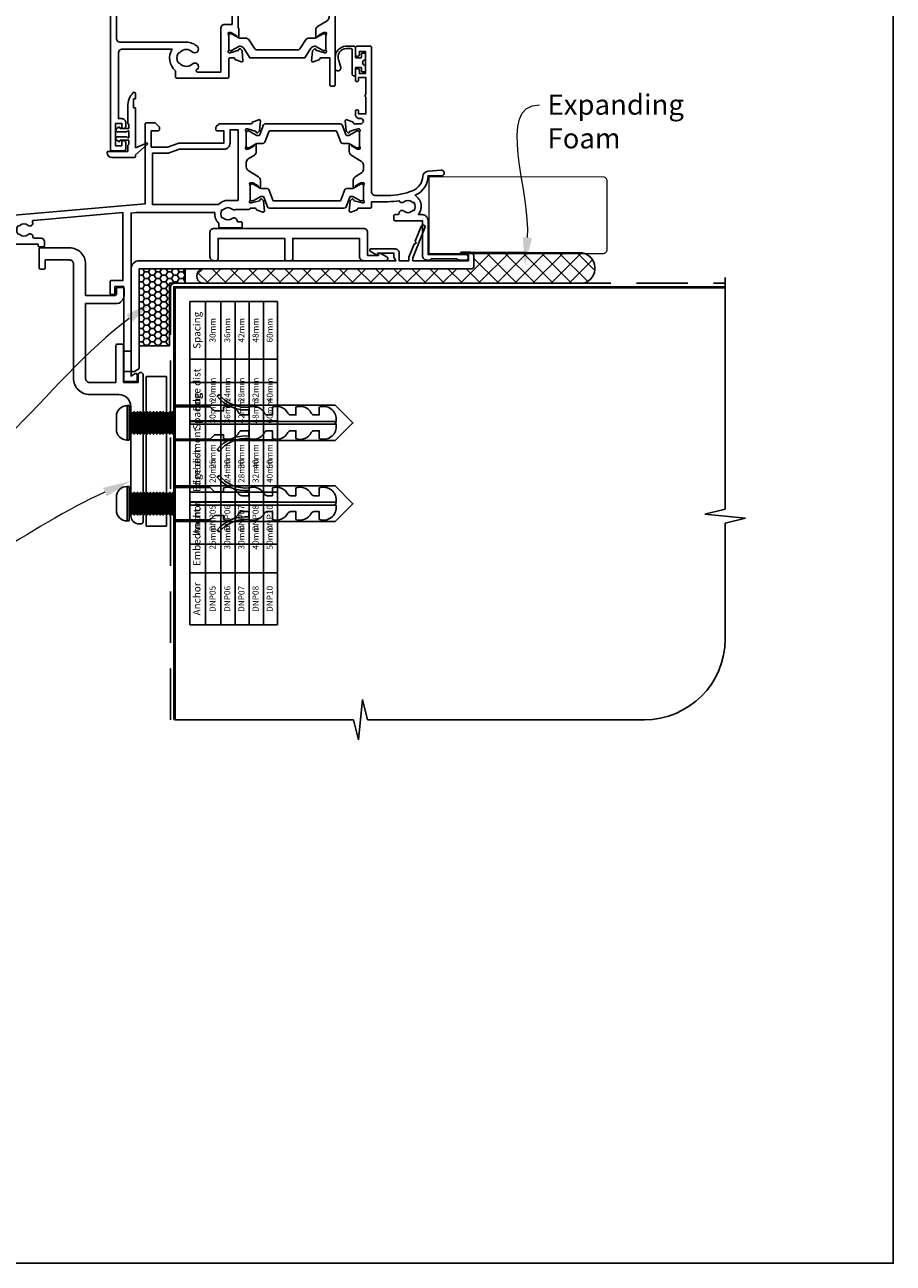
# Model space of a CAD drawing. Units: millimetres. Extents: x -348 to 1018, y -511 to 568.
# Drawn here: x 164 to 379, y -511 to -205 of the extents above; entities that cross this region are included whole.
import ezdxf
from ezdxf import colors
from ezdxf.entities.mleader import LeaderData, LeaderLine
from ezdxf.math import Vec2, Vec3

# ---------------------------------------------------------------- set-up
doc = ezdxf.new("R2010")
doc.units = ezdxf.units.MM
doc.header["$MEASUREMENT"] = 0
doc.linetypes.add('DASHED', pattern=[19.05, 12.7, -6.35])
doc.layers.get('Defpoints').update_dxf_attribs({"color": 1})
for name, color, linetype in [('20985$0$APL Joinery', 2, 'Continuous'), ('26020$0$APL Joinery', 2, 'Continuous'), ('26360$0$APL Joinery', 2, 'Continuous'), ('APL Fixings', 9, 'Continuous'), ('APL Joinery', 2, 'Continuous'), ('APL Notes', 7, 'Continuous'), ('Joinery', 2, 'Continuous')]:
    doc.layers.add(name, color=color, linetype=linetype)
doc.styles.add('General notes', font='arial.ttf', dxfattribs={"height": 3.5})

# ---------------------------------------------------------------- blocks, each defined once
blk = doc.blocks.new('20985')
at = {"layer": '20985$0$APL Joinery'}
blk.add_lwpolyline([(1.2, -7.5), (1.2, 1.9, 1), (0, 1.9), (0, 0), (-3.6, 0), (-3.6, 9.2, 0.414214), (-3.9, 9.5), (-5.2, 9.5, 0.414214), (-5.5, 9.2), (-5.5, 0), (-12, 0, -0.414214), (-13, 1), (-13, 19.5), (-5.5, 19.5, 0.414214), (-3.5, 21.5), (-3.5, 23.2, 0.414214), (-3.8, 23.5), (-5.1, 23.5, 0.414214), (-5.4, 23.2), (-5.4, 21.8, -0.414214), (-5.7, 21.5), (-13, 21.5), (-13, 29.3, 0.414214), (-17, 33.3), (-24.2, 33.3, 0.414214), (-24.5, 33), (-24.5, 28.3, 0.414214), (-24.2, 28), (-23.3, 28, 0.414214), (-23, 28.3), (-23, 30.3), (-17, 30.3, -0.414214), (-16, 29.3), (-16, 1, 0.414214), (-12, -3), (-4.8, -3, -0.414214), (-1.8, -6), (-1.8, -7.5), (1.2, -7.5), (1.2, -12.5), (1.2, -27.5), (1.2, -32.5), (1.2, -34.5, -0.414214), (0.7, -35), (0.2, -35, -0.414214), (-1.8, -33), (-1.8, -32.5), (-1.8, -27.5), (-1.8, -12.5), (-1.8, -7.5)], format="xyb", dxfattribs=at)
for points in [[(-1.8, -12.5), (1.2, -12.5)], [(-1.8, -27.5), (1.2, -27.5)], [(-1.8, -32.5), (1.2, -32.5)]]:
    blk.add_lwpolyline(points, dxfattribs=at)
blk = doc.blocks.new('9260081')
at = {"layer": 'APL Joinery', "color": 7}
blk.add_lwpolyline([(1, 1.4), (-1.05, 1.4, 1), (-1.05, 0.9), (0.2, 0.9, -0.414214), (0.7, 0.4), (0.7, -0.7), (-13.1, -0.7), (-13.1, -0.02), (-10.1, 7.41, 1), (-11.03, 7.79), (-12.51, 4.12), (-12.29, 3.6), (-12.81, 3.38), (-14.1, 0.17), (-14.1, -0.7), (-16.5, -0.7), (-16.5, 1.2, 0.414214), (-17.5, 2.2), (-23.49, 2.2, 0.767327), (-23.64, 1.64), (-22.25, 0.84, 0.57735), (-21.8, 1.1), (-21.8, 1.2), (-17.8, 1.2), (-17.8, 0.17), (-17.3, -0.7), (-80.8, -0.7, 0.414214), (-82.8, -2.7), (-82.8, -27.7, 0.57735), (-82.05, -28.13), (-80.95, -27.5, 0.267949), (-80.8, -27.24), (-80.8, -2.7), (1.5, -2.7, 0.414214), (2, -2.2), (2, 0.4, 0.414214)], format="xyb", close=True, dxfattribs=at)
blk = doc.blocks.new('9210121c')
at = {"layer": 'APL Joinery', "color": 252, "linetype": 'Continuous'}
for p, q in [((-3.75, -3), (-3.7, -3)), ((-3.7, -3), (-1.32, -3)), ((-2.3, -1.25), (-2.3, -0.75)), ((-2.05, -0.5), (-0.82, -0.5)), ((-1.32, -1.5), (-2.05, -1.5)), ((-1.2, -2.15), (-1.2, -1.62)), ((-1.2, -2.87), (-1.2, -2.15)), ((0.82, -0.5), (2.05, -0.5)), ((1.2, -1.62), (1.2, -2.15)), ((1.2, -2.15), (1.2, -2.87)), ((2.05, -1.5), (1.33, -1.5)), ((1.33, -3), (2.95, -3)), ((2.3, -0.75), (2.3, -1.25)), ((-4.05, -5.4), (-4.05, -3.3)), ((-3.45, -4.1), (-3.45, -5.2)), ((2.95, -3.8), (-3.15, -3.8)), ((3.25, -3.3), (3.25, -3.5)), ((1.38, -8), (-1.17, -8)), ((-0.62, -7.14), (-0.49, -7.1)), ((-0.49, -7.1), (1.2, -6.63))]:
    blk.add_line(p, q, dxfattribs=at)
for centre, radius, start, end in [((-3.75, -3.3), 0.3, 90, 180.0114), ((-2.05, -0.75), 0.25, 90, 180), ((-2.05, -1.25), 0.25, 180, 270), ((-1.32, -1.62), 0.125, 0, 90), ((-1.32, -2.87), 0.125, 270, 360), ((-0.82, -0.62), 0.125, 8.7147, 90), ((0, -0.5), 0.7, 188.7147, 351.2853), ((0.82, -0.62), 0.125, 90, 171.2853), ((1.33, -1.62), 0.125, 90, 180), ((1.33, -2.87), 0.125, 180, 270), ((2.05, -0.75), 0.25, 0, 90), ((2.05, -1.25), 0.25, 270, 360), ((2.95, -3.3), 0.3, 0, 90), ((-1.17, -5.1), 2.9, 185.8462, 269.943), ((-3.15, -4.1), 0.3, 90, 180), ((-1.38, -5.21), 2.07, 179.6369, 291.6281), ((2.95, -3.5), 0.3, 270, 360), ((1.38, -7.3), 0.7, 269.9877, 105.6604)]:
    blk.add_arc(centre, radius, start, end, dxfattribs=at)
blk = doc.blocks.new('9250064')
blk.add_lwpolyline([(-21.6, 0.6), (-24.3, 0.6), (-24.3, 6.3, 0.414214), (-25.3, 7.3), (-62.3, 7.3, 0.414214), (-63.3, 6.3), (-63.3, 0.3, 0.414214), (-62.3, -0.7), (-61.8, -0.7, 0.414214), (-61.3, -0.2), (-61.3, 4.8), (-44.8, 4.8), (-44.8, -0.2, 0.414214), (-44.3, -0.7), (-43.3, -0.7, 0.414214), (-42.8, -0.2), (-42.8, 4.8), (-26.3, 4.8), (-26.3, 0.3, 0.414214), (-25.3, -0.7), (-19.79, -0.7, 0.767327), (-19.54, 0.23), (-21.15, 1.16, 0.57735), (-21.6, 0.9)], format="xyb", close=True)
blk = doc.blocks.new('26020$0$19715')
at = {"layer": '26020$0$APL Joinery'}
for p, q in [((-30.3, -46.16), (-30.3, -51.16)), ((-28.5, -46.16), (-28.5, -51.16))]:
    blk.add_line(p, q, dxfattribs=at)
for points in [[(-30.3, -46.16), (-30.3, -30.16), (-32.5, -30.16), (-32.5, -31.86, -0.414214), (-32.8, -32.16), (-33.4, -32.16, -0.414214), (-33.7, -31.86), (-33.7, -28.96, -0.414214), (-33.4, -28.66), (-30.5, -28.66), (-30.5, -11.84), (-52.64, -13.78, 0.517728), (-52.88, -14.2, -0.810871), (-53.99, -15.02, 0.380493), (-56.01, -15.02, -0.19915), (-56.52, -15.19, 0.290157), (-56.52, -17.12, -0.19915), (-56.01, -17.29, 0.380493), (-53.99, -17.29, -0.660805), (-52.82, -17.84, 0.425323), (-52.52, -18.16), (-50.9, -18.16, -0.414214), (-49.9, -19.16), (-49.9, -20.06, -0.414214), (-50.2, -20.36), (-51.2, -20.36, -0.414214), (-51.5, -20.06), (-51.5, -19.66), (-57, -19.66, -0.414214), (-57.3, -19.36), (-57.3, -18.52, -0.324609), (-57.96, -14.7, 0.583884), (-58.26, -14.27), (-93.5, -17.35), (-93.5, -24.96), (-91.9, -24.96, -0.414214), (-90.9, -25.96), (-90.9, -26.86, -0.414214), (-91.2, -27.16), (-91.5, -27.16, -0.414214), (-91.8, -26.86), (-91.8, -26.16), (-93.6, -26.16), (-93.6, -31.31, -0.57735), (-93.6, -32), (-93.6, -37.16), (-91.36, -37.16, 0.581719), (-91.1, -36.7, -0.096068), (-91.49, -35.62, -0.671225), (-91.49, -34.69, -0.140327), (-90.79, -33.18, -1), (-89.66, -34.16, 0.375946), (-89.64, -36.17, -0.19915), (-89.46, -36.68, 0.290157), (-87.54, -36.68, -0.19915), (-87.36, -36.17, 0.375946), (-87.34, -34.16, -1), (-86.21, -33.18, -0.322511), (-85.9, -36.7, 0.581716), (-85.64, -37.16), (-85.3, -37.16, -0.414214), (-85, -37.46), (-85, -38.36, -0.414214), (-85.3, -38.66), (-94, -38.66, -0.414214), (-95, -37.66), (-95, -16.24, -0.388879), (-94.54, -15.74), (-25, -9.66), (-25, 10.04, -0.414214), (-24.7, 10.34), (-22.62, 10.34, -0.198912), (-22.41, 10.26), (-21.59, 9.43, -0.198912), (-21.5, 9.22), (-21.5, 8.64, -0.414214), (-21.8, 8.34), (-23.5, 8.34), (-23.5, 4.34), (-19.5, 4.34), (-16.92, 5.28, -0.087489), (-16.58, 5.34), (-5.5, 5.34), (-5.5, 8.34), (-7.2, 8.34, -0.414214), (-7.5, 8.64), (-7.5, 9.22, -0.198912), (-7.41, 9.43), (-6.79, 10.06, -0.198912), (-6.58, 10.14), (1.21, 10.14, 0.361398), (1.51, 10.39, -0.265514), (1.7, 10.62), (3.1, 11.13, -0.548619), (3.5, 10.82), (3.29, 8.43, -0.176327), (3.2, 8.25), (2.88, 7.92, -0.57735), (2.46, 8.03), (2.43, 8.15, 0.267949), (2.25, 8.32), (0.34, 8.83, 0.065543), (0.26, 8.84), (0.1, 8.84, 0.6885), (-0.1, 8.32, -0.213422), (0, 8.1), (0, 4.88, -0.063254), (-0.01, 4.81), (-0.19, 4.09, 0.490314), (0, 3.84), (0.52, 3.84, 0.137872), (0.67, 3.89), (1.93, 4.66, -0.361115), (2.03, 4.96), (2.12, 5.01, -0.585524), (2.5, 4.8), (2.5, 3.22, -0.261413), (2.02, 2.37), (0.48, 1.43, 0.261413), (0, 0.57), (0, -0.57, 0.261413), (0.48, -1.43), (3.02, -2.98, -0.261413), (3.5, -3.83), (3.5, -5.41, -0.585524), (3.12, -5.62), (3.03, -5.57, -0.361115), (2.93, -5.27), (1.67, -4.5, 0.137872), (1.52, -4.46), (1, -4.46, 0.490314), (0.81, -4.71), (0.99, -5.42, -0.063254), (1, -5.49), (1, -8.71, -0.213422), (0.9, -8.93, 0.6885), (1.1, -9.46), (1.26, -9.46, 0.065543), (1.34, -9.44), (3.25, -8.93, 0.267949), (3.43, -8.76), (3.46, -8.64, -0.57735), (3.88, -8.53), (4.2, -8.86, -0.176327), (4.29, -9.04), (4.5, -11.43, -0.548619), (4.1, -11.74), (2.7, -11.23, -0.265514), (2.51, -11, 0.361398), (2.21, -10.76), (1, -10.76, -0.414214), (0.7, -11.06), (-2.6, -11.06, -0.337145), (-3.5, -11, 0.375946), (-5.51, -11.02, -0.19915), (-6.02, -11.19, 0.290157), (-6.02, -13.12, -0.19915), (-5.51, -13.29, 0.375946), (-3.5, -13.31, -0.63384), (-2.27, -13.86, 0.407693), (-1.97, -14.16), (-1.3, -14.16, -0.414214), (-1, -14.46), (-1, -15.36, -0.414214), (-1.3, -15.66), (-6.5, -15.66, -0.414214), (-6.8, -15.36), (-6.8, -14.52, -0.226421), (-7.79, -11.86), (-27.2, -11.86), (-28.5, -11.97), (-28.5, -46.16)], [(-2, -8.83), (-2, 8.64), (-4, 8.64), (-4, 5.34, -0.414214), (-5.5, 3.84), (-16.49, 3.84), (-19.07, 2.91, -0.087489), (-19.41, 2.84), (-23.2, 2.84), (-23.2, -9.86), (-6.9, -9.86, -0.204511), (-4.5, -8.83)], [(-30.3, -51.16), (-28.5, -51.16), (-28.5, -52.3), (-27.45, -51.7, -0.57735), (-27, -51.96), (-27, -53.36, -0.414214), (-27.3, -53.66), (-30, -53.66, -0.414214), (-30.3, -53.36)]]:
    blk.add_lwpolyline(points, format="xyb", close=True, dxfattribs=at)
blk = doc.blocks.new('26020$0$19703')
at = {"layer": '26020$0$APL Joinery'}
blk.add_lwpolyline([(27.5, 20.54), (27.3, 20.54, -0.414214), (27, 20.84), (27, 23.29, -1), (28, 23.29), (28, 22.54), (29.5, 22.54), (29.5, 28.04), (28, 28.04), (28, 27.29, -1), (27, 27.29), (27, 28.84, -0.414214), (27.5, 29.34), (30.7, 29.34, -0.414214), (31, 29.04), (31, -6.66, 0.414214), (32, -7.66), (35, -7.66, 0.101205), (41.28, -6.37, 0.283017), (43.7, -2.95, -0.370533), (44.98, -1.64), (48.24, -1.36, -1.044614), (48.3, -2.76), (45.01, -2.76, -0.298086), (41.78, -7.57, -0.438776), (42.62, -12.36), (43.5, -12.36, -0.414214), (45, -13.86), (45, -22.26), (54.3, -22.26, -1), (54.3, -23.66), (52.62, -23.66, -0.198912), (52.41, -23.57), (52.19, -23.34, 0.198912), (51.98, -23.26), (45.92, -23.26, 0.198912), (45.71, -23.34), (45.49, -23.57, -0.198912), (45.28, -23.66), (44.8, -23.66, -0.414214), (43.6, -22.46), (43.6, -13.86), (36.8, -13.86, -0.414214), (36.5, -13.56), (36.5, -12.66, -0.414214), (36.8, -12.36), (37.52, -12.36, 0.425323), (37.82, -12.04, -0.660805), (38.99, -11.49, 0.380493), (41.01, -11.49, -0.19915), (41.52, -11.32, 0.290157), (41.52, -9.39, -0.19915), (41.01, -9.22, 0.380493), (38.99, -9.22, -0.535794), (37.86, -8.92, -0.041047), (35, -9.16), (31, -9.16), (31, -10.46, -0.414214), (30.7, -10.76), (27.79, -10.76, 0.361398), (27.49, -11, -0.265514), (27.3, -11.23), (25.9, -11.74, -0.548619), (25.5, -11.43), (25.71, -9.04, -0.176327), (25.8, -8.86), (26.12, -8.53, -0.57735), (26.54, -8.64), (26.57, -8.76, 0.267949), (26.75, -8.93), (28.66, -9.44, 0.065543), (28.74, -9.46), (28.9, -9.46, 0.6885), (29.1, -8.93, -0.213422), (29, -8.71), (29, -5.49, -0.063254), (29.01, -5.42), (29.19, -4.71, 0.490314), (29, -4.46), (28.48, -4.46, 0.137872), (28.33, -4.5), (27.07, -5.27, -0.361115), (26.97, -5.57), (26.88, -5.62, -0.585524), (26.5, -5.41), (26.5, -3.83, -0.261413), (26.98, -2.98), (28.52, -2.04, 0.261413), (29, -1.18), (29, -0.04, 0.261413), (28.52, 0.82), (25.98, 2.37, -0.261413), (25.5, 3.22), (25.5, 4.8, -0.585524), (25.88, 5.01), (25.97, 4.96, -0.361115), (26.07, 4.66), (27.33, 3.89, 0.137872), (27.48, 3.84), (28, 3.84, 0.490314), (28.19, 4.09), (28.01, 4.81, -0.063254), (28, 4.88), (28, 8.1, -0.213422), (28.1, 8.32, 0.6885), (27.9, 8.84), (27.74, 8.84, 0.065543), (27.66, 8.83), (25.75, 8.32, 0.267949), (25.57, 8.15), (25.54, 8.03, -0.57735), (25.12, 7.92), (24.8, 8.25, -0.176327), (24.71, 8.43), (24.5, 10.82, -0.548619), (24.9, 11.13), (26.3, 10.62, -0.265514), (26.49, 10.39, 0.361398), (26.79, 10.14), (28.35, 10.14, 1), (28.35, 11.44), (28, 11.44, -0.414214), (27, 12.44), (27, 13.24, -0.414214), (27.3, 13.54), (27.5, 13.54, -0.414214), (27.8, 13.24), (27.8, 12.54), (29.6, 12.54), (29.6, 16.7, -0.57735), (29.6, 17.39), (29.6, 21.54), (27.8, 21.54), (27.8, 20.84, -0.414214)], format="xyb", close=True, dxfattribs=at)
blk = doc.blocks.new('26020$0$9100372')
at = {"layer": '26020$0$APL Joinery', "color": 8}
blk.add_lwpolyline([(27.6, -2.1), (27.39, -2.1, -0.131652), (27.29, -2.07), (25.55, -1.07, 0.131652), (25.3, -1), (23.89, -1, -0.310508), (23.42, -0.68), (22.43, 1.91, 0.310508), (22.15, 2.1), (5.85, 2.1, 0.310508), (5.57, 1.91), (4.58, -0.68, -0.310508), (4.11, -1), (2.7, -1, 0.131652), (2.45, -1.07), (0.71, -2.07, -0.131652), (0.61, -2.1), (0.4, -2.1, -0.414214), (0, -1.7), (0, 1.7, -0.414214), (0.4, 2.1), (0.61, 2.1, -0.131652), (0.71, 2.07), (2.45, 1.07, 0.131652), (2.7, 1), (3.09, 1, 0.310508), (3.37, 1.19), (4.29, 3.58, -0.310508), (4.75, 3.9), (23.25, 3.9, -0.310508), (23.71, 3.58), (24.63, 1.19, 0.310508), (24.91, 1), (25.3, 1, 0.131652), (25.55, 1.07), (27.29, 2.07, -0.131652), (27.39, 2.1), (27.6, 2.1, -0.414214), (28, 1.7), (28, -1.7, -0.414214)], format="xyb", close=True, dxfattribs=at)
blk = doc.blocks.new('26020')
at = {"layer": '26020$0$APL Joinery'}
for name, p in [('26020$0$19703', (27, 28.66)), ('26020$0$19715', (27, 28.66)), ('26020$0$9100372', (27, 34.9))]:
    blk.add_blockref(name, p, dxfattribs=at)
at = {"layer": '26020$0$APL Joinery', "xscale": -1, "rotation": 180}
blk.add_blockref('26020$0$9100372', (28, 21.8), dxfattribs=at)
blk = doc.blocks.new('26360$0$19830')
at = {"layer": '26360$0$APL Joinery'}
for points in [[(-50.3, -34.75), (-50.3, -35.7, -1), (-51.3, -35.7), (-51.3, -34.95), (-52.8, -34.95), (-52.8, -40.45), (-51.3, -40.45), (-51.3, -39.7, -1), (-50.3, -39.7), (-50.3, -41.25, -0.414214), (-50.8, -41.75), (-53.8, -41.75, -0.414214), (-54.1, -41.45), (-54.1, 18.95, -0.414214), (-53.8, 19.25), (-51.92, 19.25, -0.198912), (-51.71, 19.16), (-50.89, 18.34, -0.198912), (-50.8, 18.13), (-50.8, 17.55, -0.414214), (-51.1, 17.25), (-52.6, 17.25), (-52.6, 13.25), (-39.3, 13.25), (-39.3, 13.95, -0.414214), (-39, 14.25), (-31.3, 14.25), (-31.3, 17.25), (-36.5, 17.25, -0.414214), (-36.8, 17.55), (-36.8, 18.13, -0.198912), (-36.71, 18.34), (-36.09, 18.96, -0.198912), (-35.88, 19.05), (-28.09, 19.05, 0.361398), (-27.79, 19.3, -0.265514), (-27.6, 19.52), (-26.2, 20.03, -0.548619), (-25.8, 19.73), (-26.01, 17.34, -0.176327), (-26.1, 17.16), (-26.42, 16.83, -0.57735), (-26.84, 16.94), (-26.87, 17.05, 0.267949), (-27.05, 17.23), (-28.96, 17.74, 0.065543), (-29.04, 17.75), (-29.2, 17.75, 0.6885), (-29.4, 17.23, -0.213422), (-29.3, 17.01), (-29.3, 13.79, -0.063254), (-29.31, 13.72), (-29.49, 13, 0.490314), (-29.3, 12.75), (-28.78, 12.75, 0.137872), (-28.63, 12.8), (-27.37, 13.57, -0.361115), (-27.27, 13.87), (-27.18, 13.92, -0.585524), (-26.8, 13.71), (-26.8, 12.05), (-22.79, 8.05, -0.198912), (-22.5, 7.34), (-22.5, -11.23, -0.162278), (-22.3, -11.83), (-22.3, -13.4, -0.585524), (-22.68, -13.61), (-22.77, -13.56, -0.361115), (-22.87, -13.26), (-24.13, -12.49, 0.137872), (-24.28, -12.45), (-24.8, -12.45, 0.490314), (-24.99, -12.7), (-24.81, -13.41, -0.063254), (-24.8, -13.49), (-24.8, -16.7, -0.213422), (-24.9, -16.92, 0.6885), (-24.7, -17.45), (-24.54, -17.45, 0.065543), (-24.46, -17.44), (-22.55, -16.92, 0.267949), (-22.37, -16.75), (-22.34, -16.64, -0.57735), (-21.92, -16.52), (-21.6, -16.85, -0.176327), (-21.51, -17.04), (-21.3, -19.42, -0.548619), (-21.7, -19.73), (-23.1, -19.22, -0.265514), (-23.29, -18.99, 0.361398), (-23.59, -18.75), (-24.5, -18.75, 0.414248), (-24.8, -19.05), (-24.8, -23.45, -0.414214), (-25.1, -23.75), (-37.7, -23.75, -0.414214), (-38, -23.45), (-38, -21.9, -0.371035), (-38.82, -16.55), (-51.1, -16.55, 0.414214), (-52.1, -17.55), (-52.1, -33.75), (-51.3, -33.75, -0.414214)], [(-36.76, -17.24, -0.114784), (-37.11, -17.45, 0.20211), (-37.41, -17.71, 0.233326), (-37.41, -19.79, 0.20211), (-37.11, -20.04, -0.114784), (-36.76, -20.25, 0.406262), (-33.84, -20.25, -1), (-32.58, -21.54, -0.016824), (-32.77, -21.72, 0.69782), (-32.58, -22.25), (-26.8, -22.25), (-26.8, -11.45, -0.414214), (-25.8, -10.45), (-24, -10.45), (-24, 6.72, 0.198912), (-24.29, 7.42), (-27.33, 10.46, 0.198912), (-28.04, 10.75), (-30.43, 10.75, 0.44448), (-31.42, 9.65, -0.222059), (-32.51, 6.53, -1), (-33.8, 7.79, 0.406262), (-33.79, 10.72, -0.114784), (-34.01, 11.07, 0.20211), (-34.26, 11.36, 0.233326), (-36.34, 11.36, 0.20211), (-36.59, 11.07, -0.114784), (-36.8, 10.72, 0.406262), (-36.81, 7.79, -1), (-38.1, 6.53, -0.277526), (-39.01, 10.45, 0.508568), (-39.96, 11.75), (-52.6, 11.75), (-52.6, -13.85, 0.414214), (-51.6, -14.85), (-35.3, -14.85, -0.195364), (-32.58, -15.95, -1), (-33.84, -17.24, 0.406262)]]:
    blk.add_lwpolyline(points, format="xyb", close=True, dxfattribs=at)
blk = doc.blocks.new('26360$0$19831')
at = {"layer": '26360$0$APL Joinery'}
blk.add_lwpolyline([(20.19, -17.05, -0.361398), (20.49, -16.8), (22.7, -16.8), (22.7, -23.5, 0.414214), (23, -23.8), (23.7, -23.8, 0.414214), (24, -23.5), (24, 39.9, 0.414214), (23.7, 40.2), (20.7, 40.2, 0.414214), (20.2, 39.7), (20.2, 38.15, 1), (21.2, 38.15), (21.2, 38.9), (22.7, 38.9), (22.7, 33.4), (21.2, 33.4), (21.2, 34.15, 1), (20.2, 34.15), (20.2, 33.2, 0.414214), (21, 32.4), (22.5, 32.4), (22.5, 21), (19.99, 21, -0.361398), (19.69, 21.24, 0.265514), (19.5, 21.47), (18.1, 21.98, 0.548619), (17.7, 21.67), (17.91, 19.29, 0.176327), (18, 19.1), (18.32, 18.77, 0.57735), (18.74, 18.88), (18.77, 19, -0.267949), (18.95, 19.17), (20.86, 19.69, -0.065543), (20.94, 19.7), (21.1, 19.7, -0.6885), (21.3, 19.17, 0.213422), (21.2, 18.95), (21.2, 15.73, 0.063254), (21.21, 15.66), (21.39, 14.95, -0.490314), (21.2, 14.7), (20.68, 14.7, -0.137872), (20.53, 14.74), (19.27, 15.51, 0.361115), (19.17, 15.81), (19.08, 15.86, 0.585524), (18.7, 15.65), (18.7, 14.07, 0.261413), (19.18, 13.22), (22.02, 11.49, -0.261413), (22.5, 10.63), (22.5, -6.75, -0.261413), (22.02, -7.6), (19.68, -9.03, 0.261413), (19.2, -9.88), (19.2, -11.46, 0.585524), (19.58, -11.67), (19.67, -11.62, 0.361115), (19.77, -11.32), (21.03, -10.55, -0.137872), (21.18, -10.5), (21.7, -10.5, -0.490314), (21.89, -10.75), (21.71, -11.47, 0.063254), (21.7, -11.54), (21.7, -14.76, 0.213422), (21.8, -14.98, -0.6885), (21.6, -15.5), (21.44, -15.5, -0.065543), (21.36, -15.49), (19.45, -14.98, -0.267949), (19.27, -14.8), (19.24, -14.69, 0.57735), (18.82, -14.58), (18.5, -14.91, 0.176327), (18.41, -15.09), (18.2, -17.48, 0.548619), (18.6, -17.79), (20, -17.28, 0.265514)], format="xyb", close=True, dxfattribs=at)
blk = doc.blocks.new('26360$0$9100372')
at = {"layer": '26360$0$APL Joinery', "color": 8}
blk.add_lwpolyline([(27.6, -2.1), (27.39, -2.1, -0.131652), (27.29, -2.07), (25.55, -1.07, 0.131652), (25.3, -1), (23.89, -1, -0.310508), (23.42, -0.68), (22.43, 1.91, 0.310508), (22.15, 2.1), (5.85, 2.1, 0.310508), (5.57, 1.91), (4.58, -0.68, -0.310508), (4.11, -1), (2.7, -1, 0.131652), (2.45, -1.07), (0.71, -2.07, -0.131652), (0.61, -2.1), (0.4, -2.1, -0.414214), (0, -1.7), (0, 1.7, -0.414214), (0.4, 2.1), (0.61, 2.1, -0.131652), (0.71, 2.07), (2.45, 1.07, 0.131652), (2.7, 1), (3.09, 1, 0.310508), (3.37, 1.19), (4.29, 3.58, -0.310508), (4.75, 3.9), (23.25, 3.9, -0.310508), (23.71, 3.58), (24.63, 1.19, 0.310508), (24.91, 1), (25.3, 1, 0.131652), (25.55, 1.07), (27.29, 2.07, -0.131652), (27.39, 2.1), (27.6, 2.1, -0.414214), (28, 1.7), (28, -1.7, -0.414214)], format="xyb", close=True, dxfattribs=at)
blk = doc.blocks.new('26360$0$9100375')
at = {"layer": '26360$0$APL Joinery', "color": 8}
blk.add_lwpolyline([(21.17, -0.75, 0.258618), (20.32, -1.22), (18.8, -3.65), (5.2, -3.65), (3.68, -1.22, 0.258618), (2.83, -0.75), (2.7, -0.75, 0.131652), (2.45, -0.82), (0.68, -1.84, -0.131652), (0.63, -1.85), (0.4, -1.85, -0.414214), (0, -1.45), (0, 1.95, -0.414214), (0.4, 2.35), (0.63, 2.35, -0.131652), (0.68, 2.33), (2.45, 1.31, 0.131652), (2.7, 1.25), (4.18, 1.25, -0.258618), (5.02, 0.78), (6.25, -1.18, 0.258618), (7.1, -1.65), (16.9, -1.65, 0.258618), (17.75, -1.18), (18.98, 0.78, -0.258618), (19.82, 1.25), (21.3, 1.25, 0.131652), (21.55, 1.31), (23.32, 2.33, -0.131652), (23.37, 2.35), (23.6, 2.35, -0.414214), (24, 1.95), (24, -1.45, -0.414214), (23.6, -1.85), (23.37, -1.85, -0.131652), (23.32, -1.84), (21.55, -0.82, 0.131652), (21.3, -0.75)], format="xyb", close=True, dxfattribs=at)
blk = doc.blocks.new('26360')
at = {"layer": '26360$0$APL Joinery'}
for name, p in [('26360$0$19831', (-31.7, 19.85)), ('26360$0$19830', (-9.2, 21.8)), ('26360$0$9100372', (-38.5, 36.95)), ('26360$0$9100375', (-34, 6.7))]:
    blk.add_blockref(name, p, dxfattribs=at)
blk = doc.blocks.new('*T41')
at = {"color": 0, "linetype": 'ByBlock', "lineweight": -2}
for p, q in [((0, 0), (60, 0)), ((0, 0), (0, -21.69)), ((12.89, 0), (12.89, -21.69)), ((30.5, 0), (30.5, -21.69)), ((45.79, 0), (45.79, -21.69)), ((60, 0), (60, -21.69)), ((0, -3.9), (60, -3.9)), ((0, -7.69), (60, -7.69)), ((0, -11.19), (60, -11.19)), ((0, -14.69), (60, -14.69)), ((0, -18.19), (60, -18.19)), ((0, -21.69), (60, -21.69))]:
    blk.add_line(p, q, dxfattribs=at)
at = {"color": 0, "attachment_point": 5, "style": 'General notes'}
for s, insert, char_height, width in [('Anchor', (6.44, -1.95), 1.8, 11.3872), ('Embedment', (21.69, -1.95), 1.8, 16.1144), ('Edge dist', (38.15, -1.95), 1.8, 13.7922), ('Spacing', (52.9, -1.95), 1.8, 12.7062), ('DNP05', (6.44, -5.8), 1.5, 11.3872), ('25mm', (21.69, -5.8), 1.5, 16.1144), ('20mm', (38.15, -5.8), 1.5, 13.7922), ('30mm', (52.9, -5.8), 1.5, 12.7062), ('DNP06', (6.44, -9.44), 1.5, 11.3872), ('30mm', (21.69, -9.44), 1.5, 16.1144), ('24mm', (38.15, -9.44), 1.5, 13.7922), ('36mm', (52.9, -9.44), 1.5, 12.7062), ('DNP07', (6.44, -12.94), 1.5, 11.3872), ('30mm', (21.69, -12.94), 1.5, 16.1144), ('28mm', (38.15, -12.94), 1.5, 13.7922), ('42mm', (52.9, -12.94), 1.5, 12.7062), ('DNP08', (6.44, -16.44), 1.5, 11.3872), ('40mm', (21.69, -16.44), 1.5, 16.1144), ('32mm', (38.15, -16.44), 1.5, 13.7922), ('48mm', (52.9, -16.44), 1.5, 12.7062), ('DNP10', (6.44, -19.94), 1.5, 11.3872), ('50mm', (21.69, -19.94), 1.5, 16.1144), ('40mm', (38.15, -19.94), 1.5, 13.7922), ('60mm', (52.9, -19.94), 1.5, 12.7062)]:
    blk.add_mtext(s, dxfattribs=dict(at, insert=insert, char_height=char_height, width=width))
blk = doc.blocks.new('*U40')
at = {"layer": 'APL Joinery', "color": 250, "linetype": 'Continuous'}
for p, q in [((1.6, 14.39), (-1.6, 14.39)), ((-4.26, 11.2), (-4.26, 11.73)), ((-4.26, 11.73), (4.26, 11.73)), ((4.26, 11.2), (-4.26, 11.2)), ((2.8, 10.8), (-2.8, 10.8)), ((2.8, 10), (-2.8, 10)), ((2.8, 9.2), (-2.8, 9.2)), ((4.26, 11.2), (4.26, 11.73)), ((2.8, 8.4), (-2.8, 8.4)), ((2.8, 7.6), (-2.8, 7.6)), ((2.8, 6.8), (-2.8, 6.8)), ((2.8, 6), (-2.8, 6)), ((2.8, 5.2), (-2.8, 5.2)), ((2.8, 4.4), (-2.8, 4.4)), ((2.8, 3.6), (-2.8, 3.6)), ((2.8, 2.8), (-2.8, 2.8)), ((2.8, 2), (-2.8, 2)), ((2.8, 1.2), (-2.8, 1.2)), ((2.8, 0.4), (-2.8, 0.4))]:
    blk.add_line(p, q, dxfattribs=at)
for points in [[(-2.4, 10.4), (-2.8, 10.8), (-2.4, 11.2), (2.4, 11.2), (2.8, 10.8), (2.4, 10.4)], [(-2.4, 9.6), (-2.8, 10), (-2.4, 10.4), (2.4, 10.4), (2.8, 10), (2.4, 9.6)], [(-2.4, 8.8), (-2.8, 9.2), (-2.4, 9.6), (2.4, 9.6), (2.8, 9.2), (2.4, 8.8)], [(-2.4, 8), (-2.8, 8.4), (-2.4, 8.8), (2.4, 8.8), (2.8, 8.4), (2.4, 8)], [(-2.4, 7.2), (-2.8, 7.6), (-2.4, 8), (2.4, 8), (2.8, 7.6), (2.4, 7.2)], [(-2.4, 6.4), (-2.8, 6.8), (-2.4, 7.2), (2.4, 7.2), (2.8, 6.8), (2.4, 6.4)], [(-2.4, 5.6), (-2.8, 6), (-2.4, 6.4), (2.4, 6.4), (2.8, 6), (2.4, 5.6)], [(-2.4, 4.8), (-2.8, 5.2), (-2.4, 5.6), (2.4, 5.6), (2.8, 5.2), (2.4, 4.8)], [(-2.4, 4), (-2.8, 4.4), (-2.4, 4.8), (2.4, 4.8), (2.8, 4.4), (2.4, 4)], [(-2.4, 3.2), (-2.8, 3.6), (-2.4, 4), (2.4, 4), (2.8, 3.6), (2.4, 3.2)], [(-2.4, 2.4), (-2.8, 2.8), (-2.4, 3.2), (2.4, 3.2), (2.8, 2.8), (2.4, 2.4)], [(-2.4, 1.6), (-2.8, 2), (-2.4, 2.4), (2.4, 2.4), (2.8, 2), (2.4, 1.6)], [(-2.4, 0.8), (-2.8, 1.2), (-2.4, 1.6), (2.4, 1.6), (2.8, 1.2), (2.4, 0.8)], [(-2.4, 0), (-2.8, 0.4), (-2.4, 0.8), (2.4, 0.8), (2.8, 0.4), (2.4, 0)], [(-0.35, -39.6), (0, -40), (0.35, -39.6)]]:
    blk.add_lwpolyline(points, dxfattribs=at)
blk.add_lwpolyline([(-0.35, -40), (-0.35, -3.82), (0.35, -3.82), (0.35, -40), (0.91, -40, 0.512953), (3.91, -35.82), (1.96, -35.82), (1.96, -34.53, -0.279225), (2.38, -33.84, 0.369054), (3.91, -30.01), (1.96, -30.01), (1.96, -28.72, -0.279225), (2.38, -28.04, 0.369054), (3.91, -24.21), (1.96, -24.21), (1.96, -22.92, -0.279225), (2.38, -22.23, 0.369054), (3.91, -18.41, -0.24938), (7, -11.03), (6.59, -10.52, 0.247638), (3.26, -18.41), (1.96, -18.41), (1.96, -16.62, -0.279225), (2.38, -15.93, 0.369054), (3.91, -12.11), (2.96, -12.11), (2.96, -9.86), (4, -8.82), (4, 0), (-4, 0), (-4, -8.82), (-2.96, -9.86), (-2.96, -12.11), (-3.91, -12.11, 0.369054), (-2.38, -15.93, -0.279225), (-1.96, -16.62), (-1.96, -18.41), (-3.26, -18.41, 0.247638), (-6.59, -10.52), (-7, -11.03, -0.24938), (-3.91, -18.41, 0.369054), (-2.38, -22.23, -0.279225), (-1.96, -22.92), (-1.96, -24.21), (-3.91, -24.21, 0.369054), (-2.38, -28.04, -0.279225), (-1.96, -28.72), (-1.96, -30.01), (-3.91, -30.01, 0.369054), (-2.38, -33.84, -0.279225), (-1.96, -34.53), (-1.96, -35.82), (-3.91, -35.82, 0.512953), (-0.91, -40)], format="xyb", close=True, dxfattribs=at)
blk.add_lwpolyline([(-4.4, 0), (4.4, 0), (4.4, -39.71), (0, -44.11), (-4.4, -39.71)], close=True, dxfattribs=at)
for centre, start, end in [((-1.6, 11.73), 90, 180), ((1.6, 11.73), 0, 90)]:
    blk.add_arc(centre, 2.66, start, end, dxfattribs=at)
blk.add_blockref('*T41', (-30, -3.79))
blk = doc.blocks.new('9210124')
at = {"layer": 'APL Joinery', "color": 252, "linetype": 'Continuous', "lineweight": 25}
for p, q in [((-8.35, 2.47), (-5.43, 5.01)), ((-5.43, 3.32), (-8.15, 2.13)), ((-5.43, 5.01), (-5.43, 5.4)), ((-5.43, -6.6), (-5.43, 3.32)), ((-5.13, 5.7), (0.37, 5.7)), ((1.45, 4.2), (-3.53, 4.2)), ((-3.53, 4.2), (-3.53, 2.75)), ((1.57, 4.5), (1.57, 4.33)), ((-3.83, 2.45), (-3.83, 1.4)), ((-3.83, 1.4), (-1.69, 1.4)), ((-3.53, 0.8), (-3.83, 0.8)), ((-3.83, 0.8), (-3.83, -0.9)), ((-3.33, 0.6), (-3.53, 0.8)), ((-0.95, 0.6), (-3.33, 0.6)), ((-1.69, 1.4), (-1.62, 1.66)), ((-1.5, 1.75), (-1.42, 1.75)), ((-1.25, 1.7), (-0.72, 1.33)), ((-3.83, -0.9), (-3.53, -0.9)), ((-1.69, -1.5), (-3.83, -1.5)), ((-3.83, -1.5), (-3.83, -2.55)), ((-3.53, -0.9), (-3.33, -0.7)), ((-3.53, -2.85), (-3.53, -7)), ((-3.33, -0.7), (-0.95, -0.7)), ((-1.62, -1.75), (-1.69, -1.5)), ((-1.42, -1.85), (-1.5, -1.85)), ((-0.72, -1.42), (-1.25, -1.79)), ((-4.93, -6.6), (-5.43, -6.6)), ((-5.43, -8.8), (-4.93, -8.8)), ((-5.43, -10.16), (-5.43, -8.8)), ((-4.93, -8.8), (-4.93, -6.6))]:
    blk.add_line(p, q, dxfattribs=at)
for centre, radius, start, end in [((-5.13, 5.4), 0.3, 90, 180), ((0.37, 4.5), 1.2, 0, 90), ((1.45, 4.33), 0.125, 270, 0), ((-8.23, 2.31), 0.2, 128.1454, 291.8546), ((-3.83, 2.75), 0.3, 270, 0), ((-1.5, 1.63), 0.125, 90, 165), ((-1.42, 1.45), 0.3, 55, 90), ((-0.95, 1), 0.4, 270, 55), ((-3.83, -2.85), 0.3, 0, 90), ((-1.5, -1.72), 0.125, 195, 270), ((-1.42, -1.55), 0.3, 270, 305), ((-0.95, -1.1), 0.4, 305, 90), ((-8.33, -7), 4.8, 315.3254, 0), ((-5.13, -10.16), 0.3, 180, 315.3254)]:
    blk.add_arc(centre, radius, start, end, dxfattribs=at)

msp = doc.modelspace()

# ---------------------------------------------------------------- hatches: boundary and pattern name
at = {"layer": 'APL Joinery', "lineweight": 9}
h = msp.add_hatch(dxfattribs=at)
h.set_pattern_fill('ANSI37', color=8)
h.set_pattern_definition([(45, (732.5794, -10.435), (-2.245064, 2.245064), []), (135, (732.5794, -10.435), (-2.245064, -2.245064), [])])
edge = h.paths.add_edge_path()
edge.add_arc((301.51, -265.16), 3.88, 286.9821, 440.092)
edge.add_line((302.18, -261.34), (274.42, -261.19))
edge.add_arc((274.42, -262.19), 1, 0, 90, ccw=False)
edge.add_line((275.42, -262.19), (275.42, -264.79))
edge.add_arc((274.92, -264.79), 0.5, -90, 0, ccw=False)
edge.add_line((274.92, -265.29), (208.14, -265.29))
edge.add_arc((208.74, -267.07), 1.88, 108.5122, 252.8186)
edge.add_line((208.18, -268.87), (302.65, -268.87))
at = {"layer": 'APL Joinery'}
h = msp.add_hatch(dxfattribs=at)
h.set_pattern_fill('HONEY', color=8, scale=0.3)
h.set_pattern_definition([(0, (732.5794, -7.8661), (1.42875, 0.8248892), [0.9525, -1.905]), (120, (732.5794, -7.8661), (-1.42875, 0.8248892), [0.9525, -1.905]), (60, (732.5794, -7.8661), (3e-09, 1.6497784), [-1.905, 0.9525])])
h.paths.add_polyline_path([(203.99, -265.29), (192.62, -265.29), (192.62, -284.33), (200.09, -284.33), (200.09, -268.87), (203.99, -268.87)])

# ---------------------------------------------------------------- linework, layer by layer
msp.add_lwpolyline([(194.36, -328.96), (199.36, -328.96), (199.36, -291.95), (194.36, -291.95)], close=True)
at = {"layer": 'APL Joinery', "color": 9, "ltscale": 0.7}
for p, q in [((337.61, -324.73), (337.61, -267.44)), ((332.61, -325.98), (337.61, -324.73)), ((342.61, -326.98), (332.61, -325.98)), ((337.61, -328.23), (342.61, -326.98)), ((337.61, -356.87), (337.61, -328.23)), ((246.86, -381.87), (247.86, -371.87)), ((247.86, -371.87), (249.11, -376.87)), ((201.36, -376.87), (245.61, -376.87)), ((245.61, -376.87), (246.86, -381.87)), ((249.11, -376.87), (317.61, -376.87))]:
    msp.add_line(p, q, dxfattribs=at)
at = {"layer": 'APL Joinery', "color": 7, "lineweight": 25, "const_width": 0.3}
msp.add_lwpolyline([(264.34, -261.54), (307.36, -261.54, 0.414214), (308.36, -260.54), (308.36, -243.54, 0.414214), (307.36, -242.54), (264.34, -242.54)], format="xyb", close=True, dxfattribs=at)
at = {"layer": 'APL Joinery', "color": 8}
msp.add_lwpolyline([(302.65, -268.87, 0.789114), (302.18, -261.34), (274.42, -261.19, -0.414214), (275.42, -262.19), (275.42, -264.79, -0.414214), (274.92, -265.29), (208.14, -265.29, 0.728587), (208.18, -268.87)], format="xyb", close=True, dxfattribs=at)
msp.add_lwpolyline([(203.99, -265.29), (192.62, -265.29), (192.62, -284.33), (200.09, -284.33), (200.09, -268.87), (203.99, -268.87)], close=True, dxfattribs=at)
at = {"layer": 'APL Joinery', "color": 8, "linetype": 'DASHED'}
msp.add_lwpolyline([(200.36, -376.87), (200.36, -269.87, -0.414214), (201.36, -268.87), (337.61, -268.87)], format="xyb", dxfattribs=at)
at = {"layer": 'APL Joinery', "color": 7, "const_width": 0.7}
msp.add_lwpolyline([(201.36, -376.87), (201.36, -269.87), (337.61, -269.87)], dxfattribs=at)
at = {"layer": 'APL Joinery', "color": 9, "ltscale": 0.7}
msp.add_arc((317.61, -356.87), 20, 270, 0, dxfattribs=at)
at = {"layer": 'Defpoints', "color": 8}
msp.add_lwpolyline([(23.19, -511.34), (379.19, -511.34), (379.19, -55.06), (23.19, -55.06)], close=True, dxfattribs=at)

# ---------------------------------------------------------------- block references
at = {"layer": 'APL Fixings'}
msp.add_blockref('9250064', (273.42, -262.59), dxfattribs=at)
at = {"layer": 'APL Fixings', "rotation": 90}
for p in [(201.36, -303.41), (201.36, -323.41)]:
    msp.add_blockref('*U40', p, dxfattribs=at)
at = {"layer": 'APL Joinery'}
for name, p in [('26360', (248.78, -216.18)), ('20985', (192.35, -293.41))]:
    msp.add_blockref(name, p, dxfattribs=at)
at = {"layer": 'APL Joinery', "rotation": 270}
msp.add_blockref('9210121c', (249.09, -214.26), dxfattribs=at)
at = {"layer": 'APL Notes'}
msp.add_blockref('26020', (192.09, -268.19), dxfattribs=at)
at = {"layer": 'APL Notes', "rotation": 180}
msp.add_blockref('9210124', (186.23, -232.08), dxfattribs=at)
at = {"layer": 'Joinery', "color": 7}
msp.add_blockref('9260081', (273.42, -262.59), dxfattribs=at)

# ---------------------------------------------------------------- leaders
at = {"layer": 'APL Joinery', "color": 0}
ml = msp.add_multileader_mtext('Standard', dxfattribs=at)
ml.set_content('{\\C0;Expanding Foam}', color=3, style='General notes')
ml.set_leader_properties(lineweight=13)
ml.build(insert=Vec2(0, 0))
ml.multileader.update_dxf_attribs({"leader_type": 2, "dogleg_length": 10, "arrow_head_size": 7})
ctx = ml.context
ctx.base_point, ctx.char_height, ctx.arrow_head_size, ctx.plane_origin = Vec3(291.64, -224.71), 5, 7, Vec3(581.85, -139.6)
notes = []
notes.append((ctx, [(0, (1, 1, 0), (281.64, -224.71), (1, 0), 10, [(1, [(288.05, -264.54)], 0, [])])]))
ctx.mtext.insert, ctx.mtext.width, ctx.mtext.defined_height, ctx.mtext.line_spacing_style, ctx.mtext.flow_direction = Vec3(293.64, -222.17), 28.8154, 6.82, 2, 5
ml = msp.add_multileader_mtext('Standard', dxfattribs=at)
ml.set_content('{\\C0;Foam tape}', color=3, style='General notes')
ml.set_leader_properties(lineweight=13)
ml.build(insert=Vec2(0, 0))
ml.multileader.update_dxf_attribs({"leader_type": 2, "dogleg_length": 10, "arrow_head_size": 7})
ctx = ml.context
ctx.base_point, ctx.char_height, ctx.arrow_head_size, ctx.plane_origin = Vec3(90.16, -323.76), 5, 7, Vec3(518.56, -207.69)
ctx.text_align_type = 2
notes.append((ctx, [(1, (1, 1, 0), (136.68, -323.76), (-1, 0), 10, [(1, [(195.82, -273.46)], 0, [])])]))
ctx.mtext.insert, ctx.mtext.width, ctx.mtext.defined_height, ctx.mtext.alignment, ctx.mtext.line_spacing_style, ctx.mtext.flow_direction = Vec3(124.68, -320.57), 39.8671, 6.82, 3, 2, 5
at = {"layer": 'APL Joinery', "color": 7, "lineweight": 5}
ml = msp.add_multileader_mtext('Standard', dxfattribs=at)
ml.set_content('{\\C7;Continuous Sill Support Bar}', color=3, style='General notes')
ml.set_leader_properties(color=7, lineweight=13)
ml.build(insert=Vec2(0, 0))
ml.multileader.update_dxf_attribs({"leader_type": 2, "dogleg_length": 10, "arrow_head_size": 7})
ctx = ml.context
ctx.base_point, ctx.char_height, ctx.arrow_head_size, ctx.plane_origin = Vec3(76.93, -345.54), 5, 7, Vec3(297.8, -205.31)
ctx.text_align_type = 2
notes.append((ctx, [(1, (1, 1, 0), (136.68, -345.54), (-1, 0), 10, [(1, [(190.55, -317.77)], 0, [])])]))
ctx.mtext.insert, ctx.mtext.width, ctx.mtext.defined_height, ctx.mtext.alignment, ctx.mtext.line_spacing_style, ctx.mtext.flow_direction = Vec3(124.68, -342.34), 61.542, 6.82, 3, 2, 5
for ctx, leaders in notes:
    for number, flags, end, landing, length, lines in leaders:
        leader = LeaderData()
        leader.index, (leader.has_last_leader_line, leader.has_dogleg_vector, leader.attachment_direction) = number, flags
        leader.last_leader_point, leader.dogleg_vector, leader.dogleg_length = Vec3(end), Vec3(landing), length
        for number, points, colour, breaks in lines:
            line = LeaderLine()
            line.index, line.vertices, line.color, line.breaks = number, Vec3.list(points), colors.encode_raw_color(colour), breaks
            leader.lines.append(line)
        ctx.leaders.append(leader)

doc.saveas('drawing.dxf')
